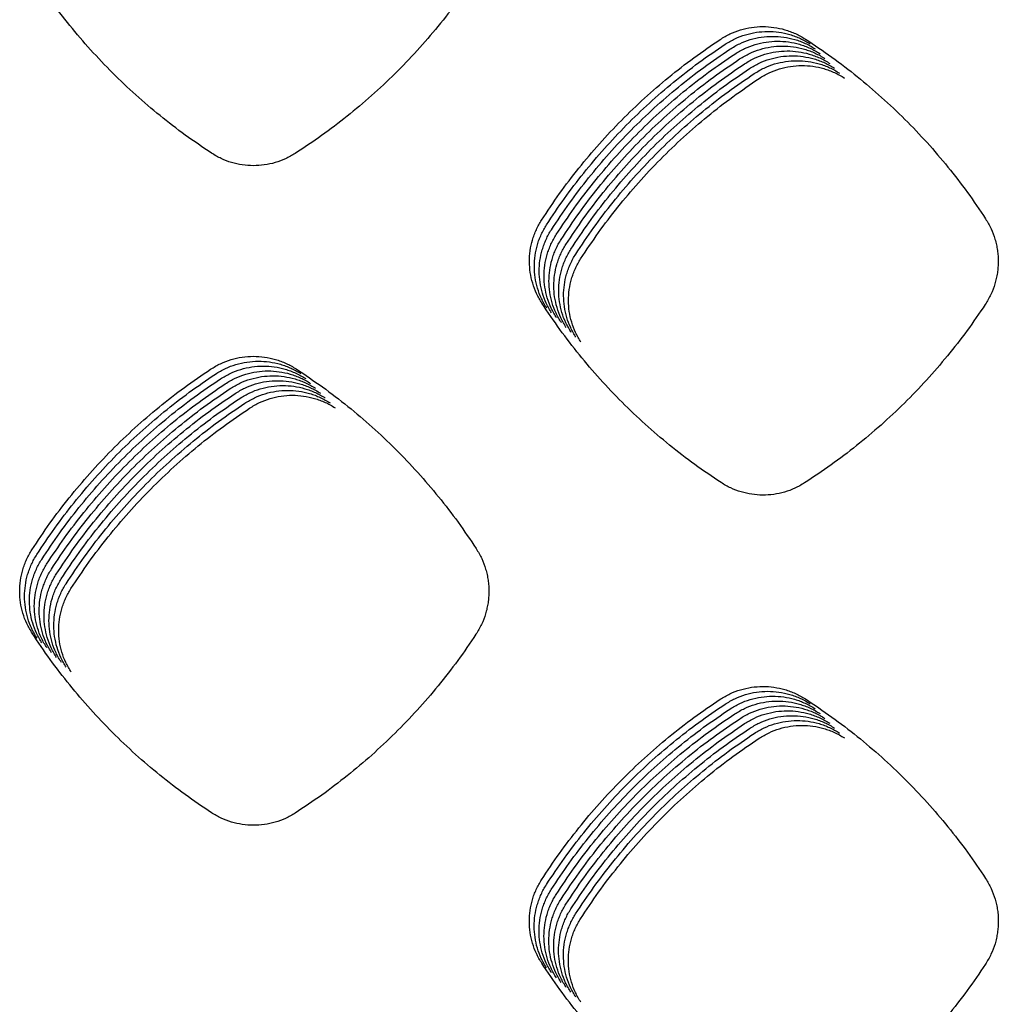
# Model space of a CAD drawing. Units: millimetres. Extents: x 14825 to 21551, y -16892 to -12508.
# Drawn here: x 15985 to 16022, y -15192 to -15154 of the extents above; entities that cross this region are included whole.
import ezdxf

# ---------------------------------------------------------------- set-up
doc = ezdxf.new("R2010")
doc.units = ezdxf.units.MM

msp = doc.modelspace()

# ---------------------------------------------------------------- linework, layer by layer
at = {"color": 6, "linetype": 'Continuous'}
for points, knots in [([(15991.946, -15158.773), (15991.606, -15158.544), (15990.927, -15158.086), (15989.956, -15157.334), (15989.022, -15156.536), (15988.131, -15155.689), (15987.284, -15154.797), (15986.486, -15153.862), (15985.734, -15152.889), (15985.277, -15152.209), (15985.048, -15151.868)], [0, 0, 0, 0, 1.228616, 2.455241, 3.68356, 4.912823, 6.141836, 7.371201, 8.599778, 9.829048, 9.829048, 9.829048, 9.829048]), ([(16002.114, -15151.91), (16001.884, -15152.25), (16001.422, -15152.928), (16000.664, -15153.898), (15999.86, -15154.83), (15999.007, -15155.719), (15998.109, -15156.562), (15997.167, -15157.356), (15996.187, -15158.104), (15995.503, -15158.558), (15995.161, -15158.785)], [0, 0, 0, 0, 1.231072, 2.460159, 3.690967, 4.922681, 6.154131, 7.385941, 8.616931, 9.848642, 9.848642, 9.848642, 9.848642]), ([(16011.514, -15154.393), (16011.638, -15154.319), (16011.886, -15154.17), (16012.294, -15154.017), (16012.718, -15153.921), (16013.152, -15153.889), (16013.585, -15153.918), (16013.938, -15153.994), (16014.213, -15154.085), (16014.414, -15154.168), (16014.609, -15154.265), (16014.732, -15154.341), (16014.794, -15154.38)], [0, 0, 0, 0, 0.433446, 0.866719, 1.300142, 1.733398, 2.166219, 2.597566, 2.814983, 3.032643, 3.249673, 3.467372, 3.467372, 3.467372, 3.467372]), ([(16011.702, -15154.581), (16011.826, -15154.506), (16012.074, -15154.357), (16012.482, -15154.205), (16012.906, -15154.108), (16013.339, -15154.076), (16013.772, -15154.105), (16014.126, -15154.181), (16014.4, -15154.272), (16014.601, -15154.356), (16014.796, -15154.453), (16014.92, -15154.529), (16014.981, -15154.567)], [0, 0, 0, 0, 0.433446, 0.866719, 1.300142, 1.733398, 2.166219, 2.597566, 2.814983, 3.032643, 3.249673, 3.467372, 3.467372, 3.467372, 3.467372]), ([(16004.644, -15161.344), (16004.871, -15161.002), (16005.324, -15160.319), (16006.071, -15159.341), (16006.864, -15158.4), (16007.706, -15157.502), (16008.594, -15156.649), (16009.526, -15155.845), (16010.496, -15155.086), (16011.175, -15154.624), (16011.514, -15154.393)], [0, 0, 0, 0, 1.230322, 2.458657, 3.688706, 4.919671, 6.150375, 7.381438, 8.611688, 9.842652, 9.842652, 9.842652, 9.842652]), ([(16004.832, -15161.531), (16005.059, -15161.189), (16005.512, -15160.506), (16006.259, -15159.528), (16007.052, -15158.588), (16007.894, -15157.69), (16008.782, -15156.837), (16009.714, -15156.032), (16010.684, -15155.273), (16011.362, -15154.812), (16011.702, -15154.581)], [0, 0, 0, 0, 1.230322, 2.458657, 3.688706, 4.919671, 6.150375, 7.381438, 8.611688, 9.842652, 9.842652, 9.842652, 9.842652]), ([(16011.889, -15154.768), (16012.013, -15154.693), (16012.261, -15154.544), (16012.67, -15154.392), (16013.093, -15154.296), (16013.527, -15154.264), (16013.96, -15154.292), (16014.314, -15154.369), (16014.588, -15154.46), (16014.789, -15154.543), (16014.984, -15154.64), (16015.107, -15154.716), (16015.169, -15154.754)], [0, 0, 0, 0, 0.433446, 0.866719, 1.300142, 1.733398, 2.166219, 2.597566, 2.814983, 3.032643, 3.249673, 3.467372, 3.467372, 3.467372, 3.467372]), ([(16012.077, -15154.955), (16012.201, -15154.881), (16012.449, -15154.732), (16012.857, -15154.58), (16013.281, -15154.483), (16013.715, -15154.451), (16014.147, -15154.48), (16014.501, -15154.556), (16014.776, -15154.647), (16014.976, -15154.731), (16015.171, -15154.827), (16015.295, -15154.904), (16015.357, -15154.942)], [0, 0, 0, 0, 0.433446, 0.866719, 1.300142, 1.733398, 2.166219, 2.597566, 2.814983, 3.032643, 3.249673, 3.467372, 3.467372, 3.467372, 3.467372]), ([(16014.794, -15154.38), (16015.136, -15154.608), (16015.819, -15155.065), (16016.796, -15155.817), (16017.735, -15156.616), (16018.631, -15157.464), (16019.482, -15158.358), (16020.283, -15159.297), (16021.038, -15160.273), (16021.496, -15160.956), (16021.726, -15161.298)], [0, 0, 0, 0, 1.233116, 2.46425, 3.697131, 4.930882, 6.164358, 7.398201, 8.631194, 9.864934, 9.864934, 9.864934, 9.864934]), ([(16005.02, -15161.718), (16005.246, -15161.377), (16005.7, -15160.694), (16006.446, -15159.716), (16007.239, -15158.775), (16008.082, -15157.877), (16008.97, -15157.024), (16009.901, -15156.219), (16010.872, -15155.461), (16011.55, -15154.999), (16011.889, -15154.768)], [0, 0, 0, 0, 1.230322, 2.458657, 3.688706, 4.919671, 6.150375, 7.381438, 8.611688, 9.842652, 9.842652, 9.842652, 9.842652]), ([(16005.207, -15161.906), (16005.434, -15161.564), (16005.887, -15160.881), (16006.634, -15159.903), (16007.427, -15158.962), (16008.269, -15158.065), (16009.157, -15157.211), (16010.089, -15156.407), (16011.059, -15155.648), (16011.738, -15155.186), (16012.077, -15154.955)], [0, 0, 0, 0, 1.230322, 2.458657, 3.688706, 4.919671, 6.150375, 7.381438, 8.611688, 9.842652, 9.842652, 9.842652, 9.842652]), ([(16012.264, -15155.143), (16012.389, -15155.068), (16012.637, -15154.919), (16013.045, -15154.767), (16013.469, -15154.671), (16013.902, -15154.638), (16014.335, -15154.667), (16014.689, -15154.743), (16014.963, -15154.834), (16015.164, -15154.918), (16015.359, -15155.015), (16015.482, -15155.091), (16015.544, -15155.129)], [0, 0, 0, 0, 0.433446, 0.866719, 1.300142, 1.733398, 2.166219, 2.597566, 2.814983, 3.032643, 3.249673, 3.467372, 3.467372, 3.467372, 3.467372]), ([(16012.452, -15155.33), (16012.576, -15155.256), (16012.824, -15155.107), (16013.232, -15154.954), (16013.656, -15154.858), (16014.09, -15154.826), (16014.523, -15154.855), (16014.876, -15154.931), (16015.151, -15155.022), (16015.352, -15155.105), (16015.547, -15155.202), (16015.67, -15155.278), (16015.732, -15155.317)], [0, 0, 0, 0, 0.433446, 0.866719, 1.300142, 1.733398, 2.166219, 2.597566, 2.814983, 3.032643, 3.249673, 3.467372, 3.467372, 3.467372, 3.467372]), ([(16005.395, -15162.093), (16005.622, -15161.751), (16006.075, -15161.068), (16006.821, -15160.09), (16007.614, -15159.15), (16008.457, -15158.252), (16009.345, -15157.399), (16010.277, -15156.594), (16011.247, -15155.835), (16011.925, -15155.374), (16012.264, -15155.143)], [0, 0, 0, 0, 1.230322, 2.458657, 3.688706, 4.919671, 6.150375, 7.381438, 8.611688, 9.842652, 9.842652, 9.842652, 9.842652]), ([(16005.582, -15162.281), (16005.809, -15161.939), (16006.262, -15161.256), (16007.009, -15160.278), (16007.802, -15159.337), (16008.644, -15158.439), (16009.532, -15157.586), (16010.464, -15156.782), (16011.434, -15156.023), (16012.113, -15155.561), (16012.452, -15155.33)], [0, 0, 0, 0, 1.230322, 2.458657, 3.688706, 4.919671, 6.150375, 7.381438, 8.611688, 9.842652, 9.842652, 9.842652, 9.842652]), ([(16012.64, -15155.518), (16012.764, -15155.443), (16013.012, -15155.294), (16013.42, -15155.142), (16013.844, -15155.045), (16014.277, -15155.013), (16014.71, -15155.042), (16015.064, -15155.118), (16015.338, -15155.209), (16015.539, -15155.293), (16015.734, -15155.39), (16015.858, -15155.466), (16015.919, -15155.504)], [0, 0, 0, 0, 0.433446, 0.866719, 1.300142, 1.733398, 2.166219, 2.597566, 2.814983, 3.032643, 3.249673, 3.467372, 3.467372, 3.467372, 3.467372]), ([(16012.827, -15155.705), (16012.951, -15155.631), (16013.199, -15155.481), (16013.608, -15155.329), (16014.031, -15155.233), (16014.465, -15155.201), (16014.898, -15155.229), (16015.252, -15155.306), (16015.526, -15155.397), (16015.727, -15155.48), (16015.922, -15155.577), (16016.045, -15155.653), (16016.107, -15155.691)], [0, 0, 0, 0, 0.433446, 0.866719, 1.300142, 1.733398, 2.166219, 2.597566, 2.814983, 3.032643, 3.249673, 3.467372, 3.467372, 3.467372, 3.467372]), ([(16005.77, -15162.468), (16005.997, -15162.126), (16006.45, -15161.443), (16007.197, -15160.465), (16007.99, -15159.525), (16008.832, -15158.627), (16009.72, -15157.774), (16010.652, -15156.969), (16011.622, -15156.21), (16012.3, -15155.749), (16012.64, -15155.518)], [0, 0, 0, 0, 1.230322, 2.458657, 3.688706, 4.919671, 6.150375, 7.381438, 8.611688, 9.842652, 9.842652, 9.842652, 9.842652]), ([(16005.958, -15162.655), (16006.184, -15162.314), (16006.638, -15161.631), (16007.384, -15160.653), (16008.177, -15159.712), (16009.02, -15158.814), (16009.908, -15157.961), (16010.839, -15157.156), (16011.81, -15156.398), (16012.488, -15155.936), (16012.827, -15155.705)], [0, 0, 0, 0, 1.230322, 2.458657, 3.688706, 4.919671, 6.150375, 7.381438, 8.611688, 9.842652, 9.842652, 9.842652, 9.842652]), ([(16013.015, -15155.892), (16013.139, -15155.818), (16013.387, -15155.669), (16013.795, -15155.517), (16014.219, -15155.42), (16014.653, -15155.388), (16015.085, -15155.417), (16015.439, -15155.493), (16015.714, -15155.584), (16015.914, -15155.668), (16016.109, -15155.764), (16016.233, -15155.841), (16016.295, -15155.879)], [0, 0, 0, 0, 0.433446, 0.866719, 1.300142, 1.733398, 2.166219, 2.597566, 2.814983, 3.032643, 3.249673, 3.467372, 3.467372, 3.467372, 3.467372]), ([(16006.145, -15162.843), (16006.372, -15162.501), (16006.825, -15161.818), (16007.572, -15160.84), (16008.365, -15159.899), (16009.207, -15159.002), (16010.095, -15158.148), (16011.027, -15157.344), (16011.997, -15156.585), (16012.676, -15156.123), (16013.015, -15155.892)], [0, 0, 0, 0, 1.230322, 2.458657, 3.688706, 4.919671, 6.150375, 7.381438, 8.611688, 9.842652, 9.842652, 9.842652, 9.842652]), ([(15995.161, -15158.785), (15995.038, -15158.856), (15994.794, -15159), (15994.392, -15159.145), (15993.976, -15159.235), (15993.551, -15159.263), (15993.127, -15159.232), (15992.712, -15159.139), (15992.312, -15158.991), (15992.068, -15158.846), (15991.946, -15158.773)], [0, 0, 0, 0, 0.424839, 0.849536, 1.274365, 1.699008, 2.12249, 2.544999, 2.969865, 3.396035, 3.396035, 3.396035, 3.396035]), ([(16004.654, -15164.545), (16004.582, -15164.424), (16004.438, -15164.181), (16004.291, -15163.782), (16004.198, -15163.369), (16004.167, -15162.946), (16004.196, -15162.524), (16004.27, -15162.179), (16004.358, -15161.911), (16004.439, -15161.715), (16004.533, -15161.525), (16004.607, -15161.404), (16004.644, -15161.344)], [0, 0, 0, 0, 0.422662, 0.844936, 1.267585, 1.689886, 2.112095, 2.532907, 2.744724, 2.957099, 3.168969, 3.38135, 3.38135, 3.38135, 3.38135]), ([(16021.726, -15161.298), (16021.8, -15161.423), (16021.948, -15161.672), (16022.073, -15162.015), (16022.145, -15162.296), (16022.184, -15162.51), (16022.207, -15162.727), (16022.214, -15162.944), (16022.205, -15163.162), (16022.181, -15163.379), (16022.142, -15163.593), (16022.068, -15163.873), (16021.941, -15164.215), (16021.791, -15164.465), (16021.716, -15164.591)], [0, 0, 0, 0, 0.435184, 0.868848, 1.0875, 1.305639, 1.522349, 1.739067, 1.95721, 2.175829, 2.393115, 2.609644, 3.04472, 3.482828, 3.482828, 3.482828, 3.482828]), ([(16004.841, -15164.732), (16004.769, -15164.611), (16004.625, -15164.368), (16004.479, -15163.97), (16004.386, -15163.556), (16004.355, -15163.134), (16004.384, -15162.711), (16004.458, -15162.366), (16004.546, -15162.099), (16004.627, -15161.903), (16004.721, -15161.712), (16004.795, -15161.591), (16004.832, -15161.531)], [0, 0, 0, 0, 0.422662, 0.844936, 1.267585, 1.689886, 2.112095, 2.532907, 2.744724, 2.957099, 3.168969, 3.38135, 3.38135, 3.38135, 3.38135]), ([(16005.029, -15164.92), (16004.957, -15164.798), (16004.813, -15164.556), (16004.666, -15164.157), (16004.574, -15163.744), (16004.543, -15163.321), (16004.571, -15162.899), (16004.645, -15162.554), (16004.734, -15162.286), (16004.815, -15162.09), (16004.909, -15161.899), (16004.983, -15161.779), (16005.02, -15161.718)], [0, 0, 0, 0, 0.422662, 0.844936, 1.267585, 1.689886, 2.112095, 2.532907, 2.744724, 2.957099, 3.168969, 3.38135, 3.38135, 3.38135, 3.38135]), ([(16005.217, -15165.107), (16005.145, -15164.986), (16005.001, -15164.743), (16004.854, -15164.345), (16004.761, -15163.931), (16004.73, -15163.508), (16004.759, -15163.086), (16004.833, -15162.741), (16004.921, -15162.474), (16005.002, -15162.277), (16005.096, -15162.087), (16005.17, -15161.966), (16005.207, -15161.906)], [0, 0, 0, 0, 0.422662, 0.844936, 1.267585, 1.689886, 2.112095, 2.532907, 2.744724, 2.957099, 3.168969, 3.38135, 3.38135, 3.38135, 3.38135]), ([(16005.404, -15165.294), (16005.332, -15165.173), (16005.188, -15164.931), (16005.041, -15164.532), (16004.949, -15164.119), (16004.918, -15163.696), (16004.946, -15163.274), (16005.02, -15162.929), (16005.109, -15162.661), (16005.19, -15162.465), (16005.284, -15162.274), (16005.358, -15162.154), (16005.395, -15162.093)], [0, 0, 0, 0, 0.422662, 0.844936, 1.267585, 1.689886, 2.112095, 2.532907, 2.744724, 2.957099, 3.168969, 3.38135, 3.38135, 3.38135, 3.38135]), ([(16005.592, -15165.482), (16005.52, -15165.361), (16005.376, -15165.118), (16005.229, -15164.719), (16005.136, -15164.306), (16005.105, -15163.883), (16005.134, -15163.461), (16005.208, -15163.116), (16005.296, -15162.848), (16005.377, -15162.652), (16005.471, -15162.462), (16005.545, -15162.341), (16005.582, -15162.281)], [0, 0, 0, 0, 0.422662, 0.844936, 1.267585, 1.689886, 2.112095, 2.532907, 2.744724, 2.957099, 3.168969, 3.38135, 3.38135, 3.38135, 3.38135]), ([(16005.779, -15165.669), (16005.707, -15165.548), (16005.563, -15165.305), (16005.417, -15164.907), (16005.324, -15164.493), (16005.293, -15164.071), (16005.322, -15163.648), (16005.396, -15163.303), (16005.484, -15163.036), (16005.565, -15162.84), (16005.659, -15162.649), (16005.733, -15162.528), (16005.77, -15162.468)], [0, 0, 0, 0, 0.422662, 0.844936, 1.267585, 1.689886, 2.112095, 2.532907, 2.744724, 2.957099, 3.168969, 3.38135, 3.38135, 3.38135, 3.38135]), ([(16005.967, -15165.857), (16005.895, -15165.735), (16005.751, -15165.493), (16005.604, -15165.094), (16005.512, -15164.681), (16005.481, -15164.258), (16005.509, -15163.836), (16005.583, -15163.491), (16005.672, -15163.223), (16005.753, -15163.027), (16005.847, -15162.836), (16005.921, -15162.716), (16005.958, -15162.655)], [0, 0, 0, 0, 0.422662, 0.844936, 1.267585, 1.689886, 2.112095, 2.532907, 2.744724, 2.957099, 3.168969, 3.38135, 3.38135, 3.38135, 3.38135]), ([(16006.155, -15166.044), (16006.083, -15165.923), (16005.939, -15165.68), (16005.792, -15165.282), (16005.699, -15164.868), (16005.668, -15164.445), (16005.697, -15164.023), (16005.771, -15163.678), (16005.859, -15163.411), (16005.94, -15163.214), (16006.034, -15163.024), (16006.108, -15162.903), (16006.145, -15162.843)], [0, 0, 0, 0, 0.422662, 0.844936, 1.267585, 1.689886, 2.112095, 2.532907, 2.744724, 2.957099, 3.168969, 3.38135, 3.38135, 3.38135, 3.38135]), ([(16011.547, -15171.452), (16011.207, -15171.222), (16010.529, -15170.765), (16009.558, -15170.012), (16008.625, -15169.214), (16007.734, -15168.366), (16006.888, -15167.474), (16006.091, -15166.538), (16005.339, -15165.565), (16004.882, -15164.885), (16004.654, -15164.545)], [0, 0, 0, 0, 1.228404, 2.454818, 3.682924, 4.911976, 6.140777, 7.369931, 8.598297, 9.827356, 9.827356, 9.827356, 9.827356]), ([(16021.716, -15164.591), (16021.485, -15164.93), (16021.024, -15165.609), (16020.266, -15166.579), (16019.462, -15167.511), (16018.608, -15168.399), (16017.71, -15169.243), (16016.768, -15170.037), (16015.788, -15170.784), (16015.104, -15171.238), (16014.761, -15171.465)], [0, 0, 0, 0, 1.231125, 2.460264, 3.691128, 4.922894, 6.154395, 7.386256, 8.617295, 9.849057, 9.849057, 9.849057, 9.849057]), ([(15991.91, -15167.085), (15992.034, -15167.011), (15992.283, -15166.862), (15992.692, -15166.709), (15993.117, -15166.613), (15993.551, -15166.581), (15993.985, -15166.61), (15994.339, -15166.687), (15994.614, -15166.778), (15994.815, -15166.861), (15995.01, -15166.959), (15995.134, -15167.035), (15995.196, -15167.073)], [0, 0, 0, 0, 0.434219, 0.868268, 1.302463, 1.736495, 2.170083, 2.602189, 2.819993, 3.038038, 3.255451, 3.473536, 3.473536, 3.473536, 3.473536]), ([(15985.033, -15174.034), (15985.26, -15173.693), (15985.714, -15173.01), (15986.462, -15172.032), (15987.256, -15171.091), (15988.099, -15170.193), (15988.988, -15169.34), (15989.921, -15168.536), (15990.891, -15167.778), (15991.57, -15167.316), (15991.91, -15167.085)], [0, 0, 0, 0, 1.230822, 2.459656, 3.690206, 4.921672, 6.152875, 7.384438, 8.615187, 9.846651, 9.846651, 9.846651, 9.846651]), ([(15992.098, -15167.273), (15992.222, -15167.198), (15992.471, -15167.049), (15992.88, -15166.897), (15993.304, -15166.801), (15993.739, -15166.768), (15994.172, -15166.797), (15994.527, -15166.874), (15994.801, -15166.965), (15995.003, -15167.049), (15995.198, -15167.146), (15995.321, -15167.222), (15995.383, -15167.261)], [0, 0, 0, 0, 0.434219, 0.868268, 1.302463, 1.736495, 2.170083, 2.602189, 2.819993, 3.038038, 3.255451, 3.473536, 3.473536, 3.473536, 3.473536]), ([(15992.285, -15167.46), (15992.41, -15167.386), (15992.658, -15167.236), (15993.067, -15167.084), (15993.492, -15166.988), (15993.926, -15166.956), (15994.36, -15166.985), (15994.714, -15167.061), (15994.989, -15167.153), (15995.19, -15167.236), (15995.385, -15167.333), (15995.509, -15167.41), (15995.571, -15167.448)], [0, 0, 0, 0, 0.434219, 0.868268, 1.302463, 1.736495, 2.170083, 2.602189, 2.819993, 3.038038, 3.255451, 3.473536, 3.473536, 3.473536, 3.473536]), ([(15995.196, -15167.073), (15995.537, -15167.302), (15996.22, -15167.759), (15997.198, -15168.511), (15998.137, -15169.31), (15999.033, -15170.159), (15999.884, -15171.054), (16000.685, -15171.992), (16001.44, -15172.969), (16001.899, -15173.652), (16002.128, -15173.993)], [0, 0, 0, 0, 1.233309, 2.464635, 3.697705, 4.93165, 6.165321, 7.399358, 8.632549, 9.866483, 9.866483, 9.866483, 9.866483]), ([(15985.221, -15174.222), (15985.448, -15173.88), (15985.902, -15173.197), (15986.649, -15172.219), (15987.443, -15171.278), (15988.286, -15170.381), (15989.175, -15169.528), (15990.108, -15168.723), (15991.079, -15167.965), (15991.758, -15167.504), (15992.098, -15167.273)], [0, 0, 0, 0, 1.230822, 2.459656, 3.690206, 4.921672, 6.152875, 7.384438, 8.615187, 9.846651, 9.846651, 9.846651, 9.846651]), ([(15985.409, -15174.409), (15985.636, -15174.067), (15986.089, -15173.384), (15986.837, -15172.406), (15987.631, -15171.466), (15988.474, -15170.568), (15989.363, -15169.715), (15990.296, -15168.911), (15991.267, -15168.152), (15991.946, -15167.691), (15992.285, -15167.46)], [0, 0, 0, 0, 1.230822, 2.459656, 3.690206, 4.921672, 6.152875, 7.384438, 8.615187, 9.846651, 9.846651, 9.846651, 9.846651]), ([(15992.473, -15167.648), (15992.597, -15167.573), (15992.846, -15167.424), (15993.255, -15167.272), (15993.679, -15167.175), (15994.114, -15167.143), (15994.547, -15167.172), (15994.902, -15167.249), (15995.177, -15167.34), (15995.378, -15167.424), (15995.573, -15167.521), (15995.697, -15167.597), (15995.758, -15167.635)], [0, 0, 0, 0, 0.434219, 0.868268, 1.302463, 1.736495, 2.170083, 2.602189, 2.819993, 3.038038, 3.255451, 3.473536, 3.473536, 3.473536, 3.473536]), ([(15992.66, -15167.835), (15992.785, -15167.76), (15993.033, -15167.611), (15993.442, -15167.459), (15993.867, -15167.363), (15994.301, -15167.331), (15994.735, -15167.36), (15995.089, -15167.436), (15995.364, -15167.527), (15995.565, -15167.611), (15995.761, -15167.708), (15995.884, -15167.785), (15995.946, -15167.823)], [0, 0, 0, 0, 0.434219, 0.868268, 1.302463, 1.736495, 2.170083, 2.602189, 2.819993, 3.038038, 3.255451, 3.473536, 3.473536, 3.473536, 3.473536]), ([(15985.596, -15174.597), (15985.823, -15174.255), (15986.277, -15173.572), (15987.024, -15172.594), (15987.818, -15171.653), (15988.662, -15170.756), (15989.551, -15169.903), (15990.483, -15169.098), (15991.454, -15168.34), (15992.133, -15167.878), (15992.473, -15167.648)], [0, 0, 0, 0, 1.230822, 2.459656, 3.690206, 4.921672, 6.152875, 7.384438, 8.615187, 9.846651, 9.846651, 9.846651, 9.846651]), ([(15985.784, -15174.784), (15986.011, -15174.442), (15986.465, -15173.759), (15987.212, -15172.781), (15988.006, -15171.841), (15988.849, -15170.943), (15989.738, -15170.09), (15990.671, -15169.286), (15991.642, -15168.527), (15992.321, -15168.066), (15992.66, -15167.835)], [0, 0, 0, 0, 1.230822, 2.459656, 3.690206, 4.921672, 6.152875, 7.384438, 8.615187, 9.846651, 9.846651, 9.846651, 9.846651]), ([(15992.848, -15168.022), (15992.972, -15167.948), (15993.221, -15167.799), (15993.63, -15167.646), (15994.055, -15167.55), (15994.489, -15167.518), (15994.923, -15167.547), (15995.277, -15167.624), (15995.552, -15167.715), (15995.753, -15167.798), (15995.948, -15167.896), (15996.072, -15167.972), (15996.134, -15168.01)], [0, 0, 0, 0, 0.434219, 0.868268, 1.302463, 1.736495, 2.170083, 2.602189, 2.819993, 3.038038, 3.255451, 3.473536, 3.473536, 3.473536, 3.473536]), ([(15993.036, -15168.21), (15993.16, -15168.135), (15993.409, -15167.986), (15993.818, -15167.834), (15994.242, -15167.738), (15994.677, -15167.705), (15995.11, -15167.734), (15995.465, -15167.811), (15995.739, -15167.902), (15995.941, -15167.986), (15996.136, -15168.083), (15996.259, -15168.159), (15996.321, -15168.198)], [0, 0, 0, 0, 0.434219, 0.868268, 1.302463, 1.736495, 2.170083, 2.602189, 2.819993, 3.038038, 3.255451, 3.473536, 3.473536, 3.473536, 3.473536]), ([(15985.971, -15174.971), (15986.198, -15174.63), (15986.652, -15173.947), (15987.4, -15172.969), (15988.194, -15172.028), (15989.037, -15171.13), (15989.926, -15170.277), (15990.859, -15169.473), (15991.829, -15168.715), (15992.508, -15168.253), (15992.848, -15168.022)], [0, 0, 0, 0, 1.230822, 2.459656, 3.690206, 4.921672, 6.152875, 7.384438, 8.615187, 9.846651, 9.846651, 9.846651, 9.846651]), ([(15986.159, -15175.159), (15986.386, -15174.817), (15986.84, -15174.134), (15987.587, -15173.156), (15988.381, -15172.215), (15989.224, -15171.318), (15990.113, -15170.465), (15991.046, -15169.66), (15992.017, -15168.902), (15992.696, -15168.441), (15993.036, -15168.21)], [0, 0, 0, 0, 1.230822, 2.459656, 3.690206, 4.921672, 6.152875, 7.384438, 8.615187, 9.846651, 9.846651, 9.846651, 9.846651]), ([(15993.223, -15168.397), (15993.348, -15168.323), (15993.596, -15168.173), (15994.005, -15168.021), (15994.43, -15167.925), (15994.864, -15167.893), (15995.298, -15167.922), (15995.652, -15167.998), (15995.927, -15168.09), (15996.128, -15168.173), (15996.323, -15168.27), (15996.447, -15168.347), (15996.509, -15168.385)], [0, 0, 0, 0, 0.434219, 0.868268, 1.302463, 1.736495, 2.170083, 2.602189, 2.819993, 3.038038, 3.255451, 3.473536, 3.473536, 3.473536, 3.473536]), ([(15993.411, -15168.585), (15993.535, -15168.51), (15993.784, -15168.361), (15994.193, -15168.209), (15994.617, -15168.112), (15995.052, -15168.08), (15995.485, -15168.109), (15995.84, -15168.186), (15996.115, -15168.277), (15996.316, -15168.361), (15996.511, -15168.458), (15996.635, -15168.534), (15996.696, -15168.572)], [0, 0, 0, 0, 0.434219, 0.868268, 1.302463, 1.736495, 2.170083, 2.602189, 2.819993, 3.038038, 3.255451, 3.473536, 3.473536, 3.473536, 3.473536]), ([(15986.347, -15175.346), (15986.574, -15175.004), (15987.027, -15174.321), (15987.775, -15173.343), (15988.569, -15172.403), (15989.412, -15171.505), (15990.301, -15170.652), (15991.234, -15169.848), (15992.205, -15169.089), (15992.884, -15168.628), (15993.223, -15168.397)], [0, 0, 0, 0, 1.230822, 2.459656, 3.690206, 4.921672, 6.152875, 7.384438, 8.615187, 9.846651, 9.846651, 9.846651, 9.846651]), ([(15986.534, -15175.534), (15986.761, -15175.192), (15987.215, -15174.509), (15987.962, -15173.531), (15988.756, -15172.59), (15989.6, -15171.693), (15990.489, -15170.84), (15991.421, -15170.035), (15992.392, -15169.277), (15993.071, -15168.815), (15993.411, -15168.585)], [0, 0, 0, 0, 1.230822, 2.459656, 3.690206, 4.921672, 6.152875, 7.384438, 8.615187, 9.846651, 9.846651, 9.846651, 9.846651]), ([(16014.761, -15171.465), (16014.639, -15171.536), (16014.394, -15171.68), (16013.993, -15171.824), (16013.576, -15171.915), (16013.152, -15171.942), (16012.728, -15171.911), (16012.313, -15171.818), (16011.913, -15171.67), (16011.669, -15171.524), (16011.547, -15171.452)], [0, 0, 0, 0, 0.42475, 0.849358, 1.274099, 1.698654, 2.122047, 2.544471, 2.969248, 3.395327, 3.395327, 3.395327, 3.395327]), ([(15985.042, -15177.25), (15984.969, -15177.128), (15984.825, -15176.884), (15984.677, -15176.484), (15984.584, -15176.069), (15984.553, -15175.644), (15984.582, -15175.22), (15984.657, -15174.873), (15984.746, -15174.604), (15984.827, -15174.407), (15984.922, -15174.216), (15984.996, -15174.095), (15985.033, -15174.034)], [0, 0, 0, 0, 0.424577, 0.848793, 1.273356, 1.697592, 2.121693, 2.54438, 2.757182, 2.970509, 3.18331, 3.39664, 3.39664, 3.39664, 3.39664]), ([(15985.229, -15177.437), (15985.157, -15177.315), (15985.012, -15177.072), (15984.865, -15176.671), (15984.772, -15176.256), (15984.741, -15175.831), (15984.77, -15175.407), (15984.844, -15175.061), (15984.933, -15174.792), (15985.015, -15174.595), (15985.109, -15174.404), (15985.184, -15174.282), (15985.221, -15174.222)], [0, 0, 0, 0, 0.424577, 0.848793, 1.273356, 1.697592, 2.121693, 2.54438, 2.757182, 2.970509, 3.18331, 3.39664, 3.39664, 3.39664, 3.39664]), ([(16002.128, -15173.993), (16002.202, -15174.118), (16002.35, -15174.368), (16002.475, -15174.711), (16002.548, -15174.993), (16002.587, -15175.208), (16002.61, -15175.424), (16002.617, -15175.641), (16002.609, -15175.86), (16002.585, -15176.077), (16002.545, -15176.291), (16002.472, -15176.572), (16002.344, -15176.915), (16002.195, -15177.165), (16002.119, -15177.291)], [0, 0, 0, 0, 0.435718, 0.869911, 1.088831, 1.30724, 1.524217, 1.741199, 1.959603, 2.178492, 2.396051, 2.612846, 3.048448, 3.487088, 3.487088, 3.487088, 3.487088]), ([(15985.417, -15177.625), (15985.345, -15177.503), (15985.2, -15177.259), (15985.053, -15176.859), (15984.96, -15176.443), (15984.929, -15176.019), (15984.957, -15175.595), (15985.032, -15175.248), (15985.121, -15174.979), (15985.202, -15174.782), (15985.297, -15174.591), (15985.371, -15174.47), (15985.409, -15174.409)], [0, 0, 0, 0, 0.424577, 0.848793, 1.273356, 1.697592, 2.121693, 2.54438, 2.757182, 2.970509, 3.18331, 3.39664, 3.39664, 3.39664, 3.39664]), ([(15985.605, -15177.812), (15985.532, -15177.69), (15985.388, -15177.446), (15985.24, -15177.046), (15985.147, -15176.631), (15985.116, -15176.206), (15985.145, -15175.782), (15985.22, -15175.435), (15985.308, -15175.167), (15985.39, -15174.97), (15985.485, -15174.778), (15985.559, -15174.657), (15985.596, -15174.597)], [0, 0, 0, 0, 0.424577, 0.848793, 1.273356, 1.697592, 2.121693, 2.54438, 2.757182, 2.970509, 3.18331, 3.39664, 3.39664, 3.39664, 3.39664]), ([(15985.792, -15177.999), (15985.72, -15177.878), (15985.575, -15177.634), (15985.428, -15177.233), (15985.335, -15176.818), (15985.304, -15176.393), (15985.333, -15175.969), (15985.407, -15175.623), (15985.496, -15175.354), (15985.578, -15175.157), (15985.672, -15174.966), (15985.746, -15174.845), (15985.784, -15174.784)], [0, 0, 0, 0, 0.424577, 0.848793, 1.273356, 1.697592, 2.121693, 2.54438, 2.757182, 2.970509, 3.18331, 3.39664, 3.39664, 3.39664, 3.39664]), ([(15985.98, -15178.187), (15985.907, -15178.065), (15985.763, -15177.821), (15985.615, -15177.421), (15985.522, -15177.006), (15985.491, -15176.581), (15985.52, -15176.157), (15985.595, -15175.81), (15985.684, -15175.541), (15985.765, -15175.344), (15985.86, -15175.153), (15985.934, -15175.032), (15985.971, -15174.971)], [0, 0, 0, 0, 0.424577, 0.848793, 1.273356, 1.697592, 2.121693, 2.54438, 2.757182, 2.970509, 3.18331, 3.39664, 3.39664, 3.39664, 3.39664]), ([(15986.167, -15178.374), (15986.095, -15178.252), (15985.95, -15178.009), (15985.803, -15177.608), (15985.71, -15177.193), (15985.679, -15176.768), (15985.708, -15176.344), (15985.782, -15175.998), (15985.871, -15175.729), (15985.953, -15175.532), (15986.047, -15175.341), (15986.122, -15175.219), (15986.159, -15175.159)], [0, 0, 0, 0, 0.424577, 0.848793, 1.273356, 1.697592, 2.121693, 2.54438, 2.757182, 2.970509, 3.18331, 3.39664, 3.39664, 3.39664, 3.39664]), ([(15986.355, -15178.562), (15986.283, -15178.44), (15986.138, -15178.196), (15985.991, -15177.796), (15985.898, -15177.38), (15985.867, -15176.956), (15985.895, -15176.532), (15985.97, -15176.185), (15986.059, -15175.916), (15986.14, -15175.719), (15986.235, -15175.528), (15986.309, -15175.407), (15986.347, -15175.346)], [0, 0, 0, 0, 0.424577, 0.848793, 1.273356, 1.697592, 2.121693, 2.54438, 2.757182, 2.970509, 3.18331, 3.39664, 3.39664, 3.39664, 3.39664]), ([(15986.543, -15178.749), (15986.47, -15178.627), (15986.326, -15178.383), (15986.178, -15177.983), (15986.085, -15177.568), (15986.054, -15177.143), (15986.083, -15176.719), (15986.158, -15176.372), (15986.246, -15176.104), (15986.328, -15175.907), (15986.423, -15175.715), (15986.497, -15175.594), (15986.534, -15175.534)], [0, 0, 0, 0, 0.424577, 0.848793, 1.273356, 1.697592, 2.121693, 2.54438, 2.757182, 2.970509, 3.18331, 3.39664, 3.39664, 3.39664, 3.39664]), ([(15991.94, -15184.159), (15991.6, -15183.93), (15990.921, -15183.472), (15989.949, -15182.72), (15989.015, -15181.921), (15988.124, -15181.073), (15987.277, -15180.18), (15986.48, -15179.244), (15985.728, -15178.271), (15985.27, -15177.59), (15985.042, -15177.25)], [0, 0, 0, 0, 1.229096, 2.456201, 3.685002, 4.914746, 6.144237, 7.374082, 8.603135, 9.832884, 9.832884, 9.832884, 9.832884]), ([(16002.119, -15177.291), (16001.889, -15177.631), (16001.428, -15178.309), (16000.67, -15179.28), (15999.866, -15180.213), (15999.013, -15181.102), (15998.114, -15181.946), (15997.173, -15182.741), (15996.193, -15183.49), (15995.509, -15183.944), (15995.167, -15184.171)], [0, 0, 0, 0, 1.231523, 2.461061, 3.692322, 4.924487, 6.156387, 7.388648, 8.620086, 9.852247, 9.852247, 9.852247, 9.852247]), ([(16011.514, -15179.793), (16011.638, -15179.718), (16011.886, -15179.569), (16012.295, -15179.417), (16012.718, -15179.321), (16013.152, -15179.289), (16013.584, -15179.318), (16013.938, -15179.394), (16014.212, -15179.485), (16014.413, -15179.568), (16014.608, -15179.665), (16014.732, -15179.741), (16014.793, -15179.779)], [0, 0, 0, 0, 0.433342, 0.866502, 1.299821, 1.732967, 2.165689, 2.596935, 2.814292, 3.031907, 3.248894, 3.466544, 3.466544, 3.466544, 3.466544]), ([(16011.702, -15179.98), (16011.826, -15179.906), (16012.074, -15179.757), (16012.482, -15179.605), (16012.906, -15179.508), (16013.339, -15179.476), (16013.772, -15179.505), (16014.126, -15179.581), (16014.4, -15179.672), (16014.601, -15179.756), (16014.796, -15179.852), (16014.919, -15179.929), (16014.981, -15179.967)], [0, 0, 0, 0, 0.433342, 0.866502, 1.299821, 1.732967, 2.165689, 2.596935, 2.814292, 3.031907, 3.248894, 3.466544, 3.466544, 3.466544, 3.466544]), ([(16004.641, -15186.741), (16004.868, -15186.399), (16005.321, -15185.716), (16006.069, -15184.738), (16006.862, -15183.798), (16007.705, -15182.901), (16008.593, -15182.048), (16009.526, -15181.243), (16010.496, -15180.485), (16011.175, -15180.024), (16011.514, -15179.793)], [0, 0, 0, 0, 1.23042, 2.458852, 3.688997, 4.920061, 6.150864, 7.382025, 8.612376, 9.843439, 9.843439, 9.843439, 9.843439]), ([(16011.889, -15180.168), (16012.014, -15180.093), (16012.262, -15179.944), (16012.67, -15179.792), (16013.093, -15179.696), (16013.527, -15179.664), (16013.96, -15179.692), (16014.313, -15179.769), (16014.588, -15179.86), (16014.788, -15179.943), (16014.983, -15180.04), (16015.107, -15180.116), (16015.169, -15180.154)], [0, 0, 0, 0, 0.433342, 0.866502, 1.299821, 1.732967, 2.165689, 2.596935, 2.814292, 3.031907, 3.248894, 3.466544, 3.466544, 3.466544, 3.466544]), ([(16012.077, -15180.355), (16012.201, -15180.28), (16012.449, -15180.131), (16012.857, -15179.979), (16013.281, -15179.883), (16013.714, -15179.851), (16014.147, -15179.88), (16014.501, -15179.956), (16014.775, -15180.047), (16014.976, -15180.13), (16015.171, -15180.227), (16015.294, -15180.303), (16015.356, -15180.341)], [0, 0, 0, 0, 0.433342, 0.866502, 1.299821, 1.732967, 2.165689, 2.596935, 2.814292, 3.031907, 3.248894, 3.466544, 3.466544, 3.466544, 3.466544]), ([(16014.793, -15179.779), (16015.135, -15180.008), (16015.818, -15180.464), (16016.796, -15181.216), (16017.736, -15182.014), (16018.632, -15182.863), (16019.483, -15183.757), (16020.285, -15184.695), (16021.04, -15185.671), (16021.499, -15186.354), (16021.728, -15186.695)], [0, 0, 0, 0, 1.233175, 2.464368, 3.697305, 4.931116, 6.164654, 7.398557, 8.631613, 9.865413, 9.865413, 9.865413, 9.865413]), ([(16004.828, -15186.928), (16005.055, -15186.586), (16005.509, -15185.903), (16006.256, -15184.926), (16007.05, -15183.985), (16007.893, -15183.088), (16008.781, -15182.235), (16009.713, -15181.431), (16010.684, -15180.672), (16011.362, -15180.211), (16011.702, -15179.98)], [0, 0, 0, 0, 1.23042, 2.458852, 3.688997, 4.920061, 6.150864, 7.382025, 8.612376, 9.843439, 9.843439, 9.843439, 9.843439]), ([(16005.016, -15187.115), (16005.243, -15186.774), (16005.697, -15186.091), (16006.444, -15185.113), (16007.237, -15184.173), (16008.08, -15183.275), (16008.969, -15182.422), (16009.901, -15181.618), (16010.871, -15180.86), (16011.55, -15180.398), (16011.889, -15180.168)], [0, 0, 0, 0, 1.23042, 2.458852, 3.688997, 4.920061, 6.150864, 7.382025, 8.612376, 9.843439, 9.843439, 9.843439, 9.843439]), ([(16005.204, -15187.303), (16005.431, -15186.961), (16005.884, -15186.278), (16006.631, -15185.3), (16007.425, -15184.36), (16008.268, -15183.463), (16009.156, -15182.61), (16010.088, -15181.806), (16011.059, -15181.047), (16011.738, -15180.586), (16012.077, -15180.355)], [0, 0, 0, 0, 1.23042, 2.458852, 3.688997, 4.920061, 6.150864, 7.382025, 8.612376, 9.843439, 9.843439, 9.843439, 9.843439]), ([(16012.265, -15180.542), (16012.389, -15180.468), (16012.637, -15180.319), (16013.045, -15180.167), (16013.469, -15180.071), (16013.902, -15180.038), (16014.335, -15180.067), (16014.689, -15180.143), (16014.963, -15180.234), (16015.164, -15180.318), (16015.359, -15180.415), (16015.482, -15180.491), (16015.544, -15180.529)], [0, 0, 0, 0, 0.433342, 0.866502, 1.299821, 1.732967, 2.165689, 2.596935, 2.814292, 3.031907, 3.248894, 3.466544, 3.466544, 3.466544, 3.466544]), ([(16012.452, -15180.73), (16012.576, -15180.655), (16012.824, -15180.506), (16013.233, -15180.354), (16013.656, -15180.258), (16014.09, -15180.226), (16014.522, -15180.255), (16014.876, -15180.331), (16015.15, -15180.422), (16015.351, -15180.505), (16015.546, -15180.602), (16015.67, -15180.678), (16015.731, -15180.716)], [0, 0, 0, 0, 0.433342, 0.866502, 1.299821, 1.732967, 2.165689, 2.596935, 2.814292, 3.031907, 3.248894, 3.466544, 3.466544, 3.466544, 3.466544]), ([(16005.391, -15187.49), (16005.618, -15187.148), (16006.072, -15186.466), (16006.819, -15185.488), (16007.612, -15184.548), (16008.455, -15183.65), (16009.344, -15182.797), (16010.276, -15181.993), (16011.247, -15181.235), (16011.925, -15180.773), (16012.265, -15180.542)], [0, 0, 0, 0, 1.23042, 2.458852, 3.688997, 4.920061, 6.150864, 7.382025, 8.612376, 9.843439, 9.843439, 9.843439, 9.843439]), ([(16005.579, -15187.678), (16005.806, -15187.336), (16006.259, -15186.653), (16007.007, -15185.675), (16007.8, -15184.735), (16008.643, -15183.838), (16009.531, -15182.985), (16010.464, -15182.18), (16011.434, -15181.422), (16012.113, -15180.961), (16012.452, -15180.73)], [0, 0, 0, 0, 1.23042, 2.458852, 3.688997, 4.920061, 6.150864, 7.382025, 8.612376, 9.843439, 9.843439, 9.843439, 9.843439]), ([(16012.64, -15180.917), (16012.764, -15180.843), (16013.012, -15180.694), (16013.42, -15180.542), (16013.844, -15180.445), (16014.277, -15180.413), (16014.71, -15180.442), (16015.064, -15180.518), (16015.338, -15180.609), (16015.539, -15180.693), (16015.734, -15180.789), (16015.857, -15180.866), (16015.919, -15180.904)], [0, 0, 0, 0, 0.433342, 0.866502, 1.299821, 1.732967, 2.165689, 2.596935, 2.814292, 3.031907, 3.248894, 3.466544, 3.466544, 3.466544, 3.466544]), ([(16012.827, -15181.105), (16012.952, -15181.03), (16013.2, -15180.881), (16013.608, -15180.729), (16014.031, -15180.633), (16014.465, -15180.601), (16014.898, -15180.629), (16015.251, -15180.706), (16015.526, -15180.797), (16015.726, -15180.88), (16015.921, -15180.977), (16016.045, -15181.053), (16016.107, -15181.091)], [0, 0, 0, 0, 0.433342, 0.866502, 1.299821, 1.732967, 2.165689, 2.596935, 2.814292, 3.031907, 3.248894, 3.466544, 3.466544, 3.466544, 3.466544]), ([(16005.766, -15187.865), (16005.993, -15187.523), (16006.447, -15186.84), (16007.194, -15185.863), (16007.988, -15184.922), (16008.831, -15184.025), (16009.719, -15183.172), (16010.651, -15182.368), (16011.622, -15181.609), (16012.3, -15181.148), (16012.64, -15180.917)], [0, 0, 0, 0, 1.23042, 2.458852, 3.688997, 4.920061, 6.150864, 7.382025, 8.612376, 9.843439, 9.843439, 9.843439, 9.843439]), ([(16005.954, -15188.052), (16006.181, -15187.711), (16006.635, -15187.028), (16007.382, -15186.05), (16008.175, -15185.11), (16009.018, -15184.212), (16009.907, -15183.359), (16010.839, -15182.555), (16011.809, -15181.797), (16012.488, -15181.335), (16012.827, -15181.105)], [0, 0, 0, 0, 1.23042, 2.458852, 3.688997, 4.920061, 6.150864, 7.382025, 8.612376, 9.843439, 9.843439, 9.843439, 9.843439]), ([(16013.015, -15181.292), (16013.139, -15181.217), (16013.387, -15181.068), (16013.795, -15180.916), (16014.219, -15180.82), (16014.652, -15180.788), (16015.085, -15180.817), (16015.439, -15180.893), (16015.713, -15180.984), (16015.914, -15181.067), (16016.109, -15181.164), (16016.232, -15181.24), (16016.294, -15181.278)], [0, 0, 0, 0, 0.433342, 0.866502, 1.299821, 1.732967, 2.165689, 2.596935, 2.814292, 3.031907, 3.248894, 3.466544, 3.466544, 3.466544, 3.466544]), ([(16006.142, -15188.24), (16006.369, -15187.898), (16006.822, -15187.215), (16007.569, -15186.237), (16008.363, -15185.297), (16009.206, -15184.4), (16010.094, -15183.547), (16011.026, -15182.743), (16011.997, -15181.984), (16012.676, -15181.523), (16013.015, -15181.292)], [0, 0, 0, 0, 1.23042, 2.458852, 3.688997, 4.920061, 6.150864, 7.382025, 8.612376, 9.843439, 9.843439, 9.843439, 9.843439]), ([(15995.167, -15184.171), (15995.044, -15184.243), (15994.798, -15184.387), (15994.395, -15184.533), (15993.977, -15184.624), (15993.551, -15184.652), (15993.125, -15184.62), (15992.709, -15184.527), (15992.307, -15184.378), (15992.062, -15184.232), (15991.94, -15184.159)], [0, 0, 0, 0, 0.426453, 0.852746, 1.27919, 1.705424, 2.130449, 2.554574, 2.981031, 3.40876, 3.40876, 3.40876, 3.40876]), ([(16004.649, -15189.947), (16004.576, -15189.826), (16004.432, -15189.583), (16004.285, -15189.183), (16004.193, -15188.769), (16004.162, -15188.346), (16004.191, -15187.923), (16004.265, -15187.577), (16004.354, -15187.309), (16004.435, -15187.113), (16004.529, -15186.922), (16004.604, -15186.801), (16004.641, -15186.741)], [0, 0, 0, 0, 0.423428, 0.846476, 1.26989, 1.692963, 2.11593, 2.537494, 2.749702, 2.962459, 3.174704, 3.387466, 3.387466, 3.387466, 3.387466]), ([(16021.728, -15186.695), (16021.803, -15186.82), (16021.951, -15187.07), (16022.076, -15187.413), (16022.149, -15187.694), (16022.188, -15187.909), (16022.211, -15188.126), (16022.218, -15188.343), (16022.21, -15188.561), (16022.186, -15188.779), (16022.146, -15188.993), (16022.073, -15189.274), (16021.946, -15189.617), (16021.796, -15189.867), (16021.72, -15189.993)], [0, 0, 0, 0, 0.435801, 0.870079, 1.089041, 1.307489, 1.524506, 1.741531, 1.959982, 2.178911, 2.396505, 2.613341, 3.049033, 3.48776, 3.48776, 3.48776, 3.48776]), ([(16004.836, -15190.135), (16004.764, -15190.013), (16004.62, -15189.77), (16004.473, -15189.371), (16004.38, -15188.957), (16004.35, -15188.533), (16004.378, -15188.11), (16004.453, -15187.765), (16004.541, -15187.496), (16004.623, -15187.3), (16004.717, -15187.109), (16004.791, -15186.988), (16004.828, -15186.928)], [0, 0, 0, 0, 0.423428, 0.846476, 1.26989, 1.692963, 2.11593, 2.537494, 2.749702, 2.962459, 3.174704, 3.387466, 3.387466, 3.387466, 3.387466]), ([(16005.024, -15190.322), (16004.952, -15190.201), (16004.807, -15189.958), (16004.661, -15189.558), (16004.568, -15189.144), (16004.537, -15188.721), (16004.566, -15188.298), (16004.64, -15187.952), (16004.729, -15187.684), (16004.81, -15187.487), (16004.905, -15187.297), (16004.979, -15187.176), (16005.016, -15187.115)], [0, 0, 0, 0, 0.423428, 0.846476, 1.26989, 1.692963, 2.11593, 2.537494, 2.749702, 2.962459, 3.174704, 3.387466, 3.387466, 3.387466, 3.387466]), ([(16005.211, -15190.51), (16005.139, -15190.388), (16004.995, -15190.145), (16004.848, -15189.746), (16004.756, -15189.332), (16004.725, -15188.908), (16004.754, -15188.485), (16004.828, -15188.139), (16004.917, -15187.871), (16004.998, -15187.675), (16005.092, -15187.484), (16005.166, -15187.363), (16005.204, -15187.303)], [0, 0, 0, 0, 0.423428, 0.846476, 1.26989, 1.692963, 2.11593, 2.537494, 2.749702, 2.962459, 3.174704, 3.387466, 3.387466, 3.387466, 3.387466]), ([(16005.399, -15190.697), (16005.327, -15190.575), (16005.183, -15190.332), (16005.036, -15189.933), (16004.943, -15189.519), (16004.912, -15189.095), (16004.941, -15188.672), (16005.016, -15188.327), (16005.104, -15188.059), (16005.186, -15187.862), (16005.28, -15187.671), (16005.354, -15187.551), (16005.391, -15187.49)], [0, 0, 0, 0, 0.423428, 0.846476, 1.26989, 1.692963, 2.11593, 2.537494, 2.749702, 2.962459, 3.174704, 3.387466, 3.387466, 3.387466, 3.387466]), ([(16005.587, -15190.884), (16005.514, -15190.763), (16005.37, -15190.52), (16005.223, -15190.12), (16005.131, -15189.706), (16005.1, -15189.283), (16005.129, -15188.86), (16005.203, -15188.514), (16005.292, -15188.246), (16005.373, -15188.05), (16005.467, -15187.859), (16005.542, -15187.738), (16005.579, -15187.678)], [0, 0, 0, 0, 0.423428, 0.846476, 1.26989, 1.692963, 2.11593, 2.537494, 2.749702, 2.962459, 3.174704, 3.387466, 3.387466, 3.387466, 3.387466]), ([(16005.774, -15191.072), (16005.702, -15190.95), (16005.558, -15190.707), (16005.411, -15190.308), (16005.318, -15189.894), (16005.288, -15189.47), (16005.316, -15189.047), (16005.391, -15188.702), (16005.479, -15188.433), (16005.561, -15188.237), (16005.655, -15188.046), (16005.729, -15187.925), (16005.766, -15187.865)], [0, 0, 0, 0, 0.423428, 0.846476, 1.26989, 1.692963, 2.11593, 2.537494, 2.749702, 2.962459, 3.174704, 3.387466, 3.387466, 3.387466, 3.387466]), ([(16005.962, -15191.259), (16005.89, -15191.138), (16005.745, -15190.895), (16005.599, -15190.495), (16005.506, -15190.081), (16005.475, -15189.658), (16005.504, -15189.235), (16005.578, -15188.889), (16005.667, -15188.621), (16005.748, -15188.424), (16005.843, -15188.234), (16005.917, -15188.113), (16005.954, -15188.052)], [0, 0, 0, 0, 0.423428, 0.846476, 1.26989, 1.692963, 2.11593, 2.537494, 2.749702, 2.962459, 3.174704, 3.387466, 3.387466, 3.387466, 3.387466]), ([(16006.149, -15191.447), (16006.077, -15191.325), (16005.933, -15191.082), (16005.786, -15190.683), (16005.694, -15190.269), (16005.663, -15189.845), (16005.692, -15189.422), (16005.766, -15189.076), (16005.855, -15188.808), (16005.936, -15188.612), (16006.03, -15188.421), (16006.104, -15188.3), (16006.142, -15188.24)], [0, 0, 0, 0, 0.423428, 0.846476, 1.26989, 1.692963, 2.11593, 2.537494, 2.749702, 2.962459, 3.174704, 3.387466, 3.387466, 3.387466, 3.387466]), ([(16011.541, -15196.859), (16011.202, -15196.63), (16010.523, -15196.172), (16009.552, -15195.419), (16008.619, -15194.62), (16007.728, -15193.772), (16006.882, -15192.879), (16006.085, -15191.942), (16005.334, -15190.968), (16004.877, -15190.288), (16004.649, -15189.947)], [0, 0, 0, 0, 1.228838, 2.455686, 3.684229, 4.913714, 6.142948, 7.372535, 8.601332, 9.830824, 9.830824, 9.830824, 9.830824]), ([(16021.72, -15189.993), (16021.49, -15190.333), (16021.029, -15191.011), (16020.271, -15191.982), (16019.467, -15192.915), (16018.614, -15193.804), (16017.715, -15194.648), (16016.773, -15195.443), (16015.793, -15196.191), (16015.109, -15196.645), (16014.767, -15196.872)], [0, 0, 0, 0, 1.231534, 2.461082, 3.692356, 4.924531, 6.156439, 7.388709, 8.620154, 9.852323, 9.852323, 9.852323, 9.852323])]:
    msp.add_open_spline(points, degree=3, knots=knots, dxfattribs=at)

doc.saveas('drawing.dxf')
